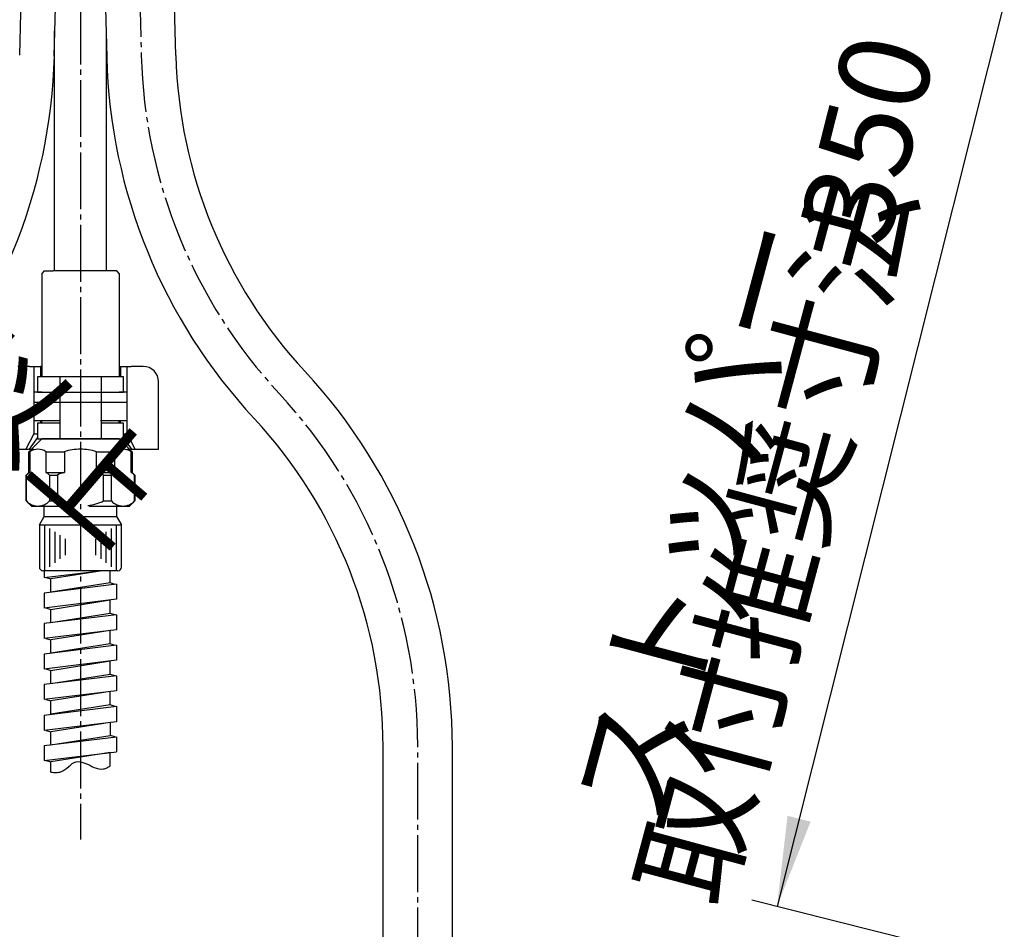
# Model space of a CAD drawing. Units: millimetres. Extents: x 0 to 1050, y 0 to 1485.
# Drawn here: x 365 to 556, y 499 to 675 of the extents above; entities that cross this region are included whole.
import ezdxf

# ---------------------------------------------------------------- set-up
doc = ezdxf.new("R2010")
doc.units = ezdxf.units.MM
doc.linetypes.add('DASH_CENTER', pattern=[14, 11, -1, 1, -1])
doc.layers.add('1', color=7, linetype='Continuous')
doc.styles.add('CONVERTER_11', font='MS Mincho.ttf', dxfattribs={"width": 0.89})
doc.styles.add('CONVERTER_12', font='txt.shx', dxfattribs={"width": 0.9})
doc.dimstyles.new('ME10_DIM_10', dxfattribs={"dimtxt": 17.5, "dimasz": 17.5, "dimexe": 5, "dimexo": 0, "dimgap": 5, "dimtad": 1, "dimdsep": 46, "dimtxsty": 'CONVERTER_12', "dimsah": 1, "dimcen": 0.09, "dimclrd": 2, "dimclre": 2, "dimclrt": 7, "dimadec": 0, "dimazin": 0, "dimtfac": 1, "dimtdec": 4, "dimtix": 1, "dimtmove": 0, "dimatfit": 3, "dimfxl": 1, "dimtolj": 1, "dimtzin": 0, "dimarcsym": 0})

# ---------------------------------------------------------------- blocks, each defined once
blk = doc.blocks.new('33-251', base_point=(2146.09, 1421.44))
at = {"color": 7, "linetype": 'Continuous'}
for centre, start, end in [((369.75, 569.3), 180, 270), ((384.25, 569.3), 270, 0)]:
    blk.add_arc(centre, 0.7, start, end, dxfattribs=at)
at = {"layer": '1', "color": 7, "linetype": 'Continuous'}
for p, q in [((370, 579.1), (370, 581.1)), ((384, 581.1), (384, 579.1)), ((369.05, 577.45), (370, 579.1)), ((370, 579.1), (384, 579.1)), ((384, 579.1), (384.95, 577.45)), ((369.05, 577.45), (369.05, 569.3)), ((369.05, 577.45), (384.95, 577.45)), ((384.95, 569.3), (384.95, 577.45)), ((384.25, 568.6), (369.75, 568.6))]:
    blk.add_line(p, q, dxfattribs=at)
at = {"layer": '1', "color": 2, "linetype": 'Continuous'}
for p, q in [((370.05, 577.45), (370.05, 568.6)), ((383.95, 568.6), (383.95, 577.45)), ((371.05, 569.36), (371.05, 576.79)), ((372.05, 576.12), (372.05, 570.11)), ((373.05, 570.87), (373.05, 575.46)), ((380.95, 575.46), (380.95, 570.87)), ((381.95, 570.11), (381.95, 576.12)), ((382.95, 576.79), (382.95, 569.36)), ((374.05, 574.79), (374.05, 571.62)), ((379.95, 571.62), (379.95, 574.79))]:
    blk.add_line(p, q, dxfattribs=at)
blk = doc.blocks.new('K3761-561X-1_1', base_point=(-687.91, 981.44))
at = {"layer": '1'}
blk.add_blockref('33-251', (2146.09, 1421.44), dxfattribs=at)
blk = doc.blocks.new('K3702-561XS-1_1', base_point=(-753.65, 670.7))
blk.add_blockref('K3761-561X-1_1', (-687.91, 981.44))
blk = doc.blocks.new('88-153B', base_point=(-1318.58, 1112.97))
at = {"color": 7, "linetype": 'Continuous'}
for p, q in [((367.15, 608.1), (364.86, 608.1)), ((367.15, 608.1), (369.23, 608.1)), ((367.95, 608.1), (367.95, 595.1)), ((384.48, 608.1), (384.73, 608.1)), ((384.73, 608.1), (386.81, 608.1)), ((386.02, 595.1), (386.02, 608.1)), ((389.1, 608.1), (386.81, 608.1)), ((392.1, 592.1), (392.1, 605.1)), ((369.23, 597.6), (369.23, 597.1)), ((384.73, 597.1), (384.73, 597.6)), ((367.95, 595.1), (366.42, 592.1)), ((368.68, 594.34), (367.06, 592.1)), ((367.95, 595.1), (368.68, 595.1)), ((385.28, 595.1), (386.02, 595.1)), ((386.91, 592.1), (385.28, 594.34)), ((387.55, 592.1), (386.02, 595.1)), ((361.86, 592.1), (366.42, 592.1)), ((366.42, 592.1), (367.06, 592.1)), ((367.06, 592.1), (368, 592.1)), ((386, 592.1), (392.1, 592.1))]:
    blk.add_line(p, q, dxfattribs=at)
at = {"layer": '1', "color": 7, "linetype": 'Continuous'}
for p, q in [((369.23, 608.1), (369.23, 606.1)), ((369.48, 608.1), (369.23, 608.1)), ((384.73, 608.1), (384.73, 606.1))]:
    blk.add_line(p, q, dxfattribs=at)
blk.add_arc((389.1, 605.1), 3, 0, 90, dxfattribs=at)
blk = doc.blocks.new('71-31-C2', base_point=(971.72, 237.54))
at = {"layer": '1', "color": 7, "linetype": 'Continuous'}
for p, q in [((373, 606.1), (368.7, 606.1)), ((368.7, 606.1), (368.7, 603.1)), ((373, 606.1), (373, 597.1)), ((381, 606.1), (373, 606.1)), ((381, 606.1), (381, 594.1)), ((385.3, 606.1), (381, 606.1)), ((385.3, 603.1), (385.3, 606.1)), ((368.7, 603.1), (373, 603.1)), ((381, 603.1), (385.3, 603.1)), ((373, 597.1), (368.7, 597.1)), ((368.7, 597.1), (368.7, 594.1)), ((373, 597.1), (373, 594.1)), ((385.3, 597.1), (381, 597.1)), ((385.3, 594.1), (385.3, 597.1)), ((368.7, 594.1), (373, 594.1)), ((373, 594.1), (381, 594.1)), ((381, 594.1), (385.3, 594.1))]:
    blk.add_line(p, q, dxfattribs=at)
blk = doc.blocks.new('33-252', base_point=(1987.1, 731.5))
at = {"layer": '1', "color": 7, "linetype": 'Continuous'}
for p, q in [((373.1, 601.1), (368, 601.1)), ((368, 601.1), (368, 597.6)), ((373.1, 601.1), (372.08, 601.1)), ((386, 601.1), (381, 601.1)), ((386, 601.1), (386, 597.6)), ((369.5, 597.6), (368, 597.6)), ((369.5, 597.1), (369.5, 597.6)), ((373, 597.6), (369.5, 597.6)), ((384.5, 597.6), (380.9, 597.6)), ((384.5, 597.1), (384.5, 597.6)), ((386, 597.6), (384.5, 597.6)), ((367, 591.6), (369.5, 594.1)), ((373.1, 594.1), (369.5, 594.1)), ((384.5, 594.1), (373.1, 594.1)), ((384.5, 594.1), (387, 591.6)), ((367, 587.6), (367, 591.6)), ((367.21, 591.6), (367.21, 587.6)), ((370.33, 591.6), (373.88, 591.6)), ((370.33, 591.6), (370.33, 587.6)), ((373.88, 591.6), (373.88, 587.6)), ((380.12, 587.6), (380.12, 591.6)), ((380.12, 591.6), (383.67, 591.6)), ((383.67, 587.6), (383.67, 591.6)), ((386.79, 587.6), (386.79, 591.6)), ((387, 591.6), (387, 587.6)), ((366.5, 587.1), (367, 587.6)), ((366.5, 582.1), (366.5, 587.1)), ((366.5, 587.1), (366.54, 587.1)), ((366.54, 582.1), (366.54, 587.1)), ((367, 587.6), (367.21, 587.6)), ((370.33, 587.6), (373.88, 587.6)), ((371.01, 587.1), (371.01, 582.1)), ((371.01, 587.1), (372.53, 587.1)), ((372.53, 587.1), (372.53, 582.1)), ((380.12, 587.6), (383.67, 587.6)), ((381.47, 582.1), (381.47, 587.1)), ((381.47, 587.1), (382.99, 587.1)), ((382.99, 582.1), (382.99, 587.1)), ((386.79, 587.6), (387, 587.6)), ((387, 587.6), (387.5, 587.1)), ((387.46, 582.1), (387.46, 587.1)), ((387.46, 587.1), (387.5, 587.1)), ((387.5, 587.1), (387.5, 582.1)), ((367.5, 581.1), (366.5, 582.1)), ((366.5, 582.1), (366.54, 582.1)), ((367.5, 581.1), (375.38, 581.1)), ((371.01, 582.1), (372.53, 582.1)), ((378.62, 581.1), (386.5, 581.1)), ((381.47, 582.1), (382.99, 582.1)), ((387.5, 582.1), (386.5, 581.1)), ((387.46, 582.1), (387.5, 582.1))]:
    blk.add_line(p, q, dxfattribs=at)
for centre, radius, start, end in [((368.77, 589.41), 2.69, 54.484, 125.516), ((377, 582.1), 10, 90, 108.1949), ((377, 582.1), 10, 71.8051, 90), ((385.23, 589.41), 2.69, 54.484, 125.516), ((368.77, 585.11), 2.99, 123.7049, 138.3265), ((368.77, 585.11), 2.99, 41.6735, 56.2951), ((377, 577.6), 10.5, 107.7528, 115.2088), ((377, 577.6), 10.5, 64.7912, 72.2472), ((385.23, 585.11), 2.99, 123.7049, 138.3265), ((385.23, 585.11), 2.99, 41.6735, 56.2951), ((368.77, 584.1), 3, 221.7677, 318.2323), ((377, 591.6), 10.5, 244.7912, 262.0931), ((377, 591.6), 10.5, 277.9069, 295.2088), ((385.23, 584.1), 3, 221.7677, 318.2323)]:
    blk.add_arc(centre, radius, start, end, dxfattribs=at)
blk = doc.blocks.new('33-252X', base_point=(2653.21, 226.17))
at = {"layer": '1'}
blk.add_blockref('33-252', (1987.1, 731.5), dxfattribs=at)
blk = doc.blocks.new('65-63-280-X2', base_point=(1004.7, 1011))
at = {"layer": '1', "color": 7, "linetype": 'Continuous'}
for p, q in [((372, 626.6), (372, 672.94)), ((382, 672.94), (382, 626.6))]:
    blk.add_line(p, q, dxfattribs=at)
blk = doc.blocks.new('33-334-C2', base_point=(2970.11, 940.86))
at = {"color": 7, "linetype": 'Continuous'}
for p, q in [((370, 626.6), (369.5, 626.1)), ((384.5, 626.1), (384, 626.6)), ((368, 603.1), (368, 601.1)), ((369.5, 603.1), (368, 603.1)), ((386, 603.1), (384.5, 603.1)), ((386, 601.1), (386, 603.1)), ((369.96, 601.1), (368, 601.1)), ((371.4, 601.1), (370.25, 601.1)), ((383.75, 601.1), (382.6, 601.1)), ((386, 601.1), (384.04, 601.1))]:
    blk.add_line(p, q, dxfattribs=at)
at = {"layer": '1', "color": 7, "linetype": 'Continuous'}
for p, q in [((369.5, 626.1), (369.5, 606.1)), ((370, 626.6), (371.69, 626.6)), ((384, 626.6), (371.69, 626.6)), ((384.5, 626.1), (384.5, 606.1)), ((369.5, 603.1), (384.5, 603.1)), ((370.25, 601.1), (369.96, 601.1)), ((377, 601.1), (371.4, 601.1)), ((382.6, 601.1), (377, 601.1)), ((384.04, 601.1), (383.75, 601.1))]:
    blk.add_line(p, q, dxfattribs=at)
blk = doc.blocks.new('カートリッジベース130718', base_point=(501.89, 639.01))
blk.add_blockref('33-334-C2', (2970.11, 940.86))
at = {"layer": '1'}
blk.add_blockref('65-63-280-X2', (1004.7, 1011), dxfattribs=at)
blk = doc.blocks.new('K3761-560X-H1', base_point=(-206.84, 707.62))
at = {"layer": '1', "color": 2, "linetype": 'Continuous'}
for p, q in [((370, 567.28), (380.79, 568.6)), ((370, 568.6), (370, 567.28)), ((381.23, 568.6), (371.25, 567.01)), ((382.75, 566.25), (382.75, 568.6)), ((384, 565.99), (370, 564.28)), ((370.31, 567.31), (371.25, 567.01)), ((371.25, 564.43), (371.25, 567.01)), ((382.75, 566.25), (371.25, 564.43)), ((383.69, 565.96), (382.75, 566.25)), ((384, 565.99), (384, 563.09)), ((370, 564.28), (370, 561.38)), ((384, 563.09), (370, 561.38)), ((371.25, 561.12), (382.75, 562.94)), ((382.75, 560.35), (382.75, 562.94)), ((384, 560.09), (370, 558.38)), ((370.31, 561.41), (371.25, 561.12)), ((371.25, 558.53), (371.25, 561.12)), ((382.75, 560.35), (371.25, 558.53)), ((383.69, 560.06), (382.75, 560.35)), ((384, 560.09), (384, 557.19)), ((370, 558.38), (370, 555.48)), ((384, 557.19), (370, 555.48)), ((382.75, 557.04), (371.25, 555.21)), ((382.75, 554.45), (382.75, 557.04)), ((370.31, 555.51), (371.25, 555.21)), ((371.25, 552.63), (371.25, 555.21)), ((382.75, 554.45), (371.25, 552.63)), ((383.69, 554.16), (382.75, 554.45)), ((384, 554.19), (370, 552.48)), ((370, 552.48), (370, 549.58)), ((384, 554.19), (384, 551.29)), ((384, 551.29), (370, 549.58)), ((371.25, 549.32), (382.75, 551.14)), ((382.75, 548.55), (382.75, 551.14)), ((370.31, 549.61), (371.25, 549.32)), ((371.25, 546.73), (371.25, 549.32)), ((382.75, 548.55), (371.25, 546.73)), ((383.69, 548.26), (382.75, 548.55)), ((384, 548.29), (370, 546.58)), ((384, 548.29), (384, 545.39)), ((370, 546.58), (370, 543.68)), ((384, 545.39), (370, 543.68)), ((382.75, 545.24), (371.25, 543.41)), ((382.75, 542.65), (382.75, 545.24)), ((370.31, 543.71), (371.25, 543.41)), ((371.25, 540.83), (371.25, 543.41)), ((370, 540.68), (384, 542.39)), ((382.75, 542.65), (371.25, 540.83)), ((383.69, 542.36), (382.75, 542.65)), ((384, 542.39), (384, 539.39)), ((370, 540.68), (370, 537.68)), ((384, 539.39), (370, 537.68)), ((382.75, 539.24), (371.25, 537.43)), ((382.75, 539.24), (382.75, 536.75)), ((370.31, 537.71), (371.25, 537.43)), ((371.25, 534.93), (371.25, 537.43)), ((370, 534.78), (384, 536.49)), ((371.25, 534.93), (382.75, 536.75)), ((383.69, 536.46), (382.75, 536.75)), ((384, 536.49), (384, 533.59)), ((370, 534.78), (370, 531.88)), ((370, 531.88), (384, 533.59)), ((382.75, 533.44), (371.25, 531.61)), ((382.75, 530.85), (382.75, 533.44)), ((370.31, 531.91), (371.25, 531.61)), ((371.25, 529.64), (371.25, 531.61))]:
    blk.add_line(p, q, dxfattribs=at)
blk.add_open_spline([(371.25, 529.64), (371.59, 529.61), (372.24, 529.54), (373.53, 529.7), (374.68, 530.7), (376.11, 531.91), (378.03, 531.4), (379.56, 530.52), (381.11, 530.08), (382.13, 530.49), (382.54, 530.73), (382.75, 530.85)], degree=3, knots=[0, 0, 0, 0, 1.013717, 1.981955, 3.788515, 5.500381, 7.212859, 9.198992, 10.997294, 11.691992, 12.424053, 12.424053, 12.424053, 12.424053], dxfattribs=at)
blk = doc.blocks.new('33-108X-1__10', base_point=(379.67, 371.95))
at = {"layer": '1', "color": 7, "linetype": 'Continuous'}
for p, q in [((381.82, 677.41), (382.07, 667.91)), ((395.46, 668.26), (395.21, 677.76)), ((435.54, 441.61), (435.54, 534.54)), ((448.94, 441.61), (448.94, 534.54))]:
    blk.add_line(p, q, dxfattribs=at)
for centre, radius, start, end in [((488.73, 670.7), 106.7, 181.5, 222.9096), ((488.73, 670.7), 93.3, 181.5, 222.9096), ((342.24, 534.54), 106.7, 0, 42.9096), ((342.24, 534.54), 93.3, 0, 42.9096)]:
    blk.add_arc(centre, radius, start, end, dxfattribs=at)
blk = doc.blocks.new('33-108BX-300__14', base_point=(985.05, -1019.61))
at = {"layer": '1'}
blk.add_blockref('33-108X-1__10', (379.67, 371.95), dxfattribs=at)
blk = doc.blocks.new('33-108X-2K__15', base_point=(2950.89, 1013.35))
at = {"color": 7, "linetype": 'Continuous'}
for p, q in [((307.32, 438.16), (307.32, 436.97)), ((308.02, 438.16), (308.02, 436.97)), ((311.26, 438.16), (311.26, 436.81)), ((311.36, 438.41), (311.76, 438.41)), ((311.76, 438.41), (312.16, 438.41)), ((312.26, 436.81), (312.26, 438.16)), ((315.5, 436.97), (315.5, 438.16)), ((316.21, 436.97), (316.21, 438.16)), ((307.37, 436.71), (307.88, 436.71)), ((311.26, 436.81), (311.26, 430.81)), ((311.36, 436.71), (311.76, 436.71)), ((311.76, 436.71), (312.16, 436.71)), ((312.26, 430.81), (312.26, 436.81)), ((315.64, 436.71), (316.15, 436.71)), ((305.93, 429.72), (305.93, 430.59)), ((307.32, 429.67), (307.32, 430.66)), ((307.37, 430.91), (307.88, 430.91)), ((308.02, 429.31), (308.02, 430.66)), ((311.26, 430.81), (311.26, 429.31)), ((311.36, 430.91), (311.76, 430.91)), ((311.76, 430.91), (312.16, 430.91)), ((312.26, 429.31), (312.26, 430.81)), ((315.5, 430.66), (315.5, 429.31)), ((315.64, 430.91), (316.15, 430.91)), ((316.21, 430.66), (316.21, 429.67)), ((317.59, 430.59), (317.59, 429.72)), ((306.68, 422.01), (306.68, 428.61)), ((307.37, 429.41), (307.93, 429.41)), ((307.38, 422.01), (307.38, 428.61)), ((311.26, 429.31), (311.26, 421.31)), ((311.36, 429.41), (311.76, 429.41)), ((311.76, 429.41), (312.16, 429.41)), ((312.26, 421.31), (312.26, 429.31)), ((315.6, 429.41), (316.15, 429.41)), ((316.14, 428.61), (316.14, 422.01)), ((316.85, 428.61), (316.85, 422.01)), ((304.96, 428.41), (304.96, 422.21)), ((305.03, 428.41), (305.03, 422.21)), ((318.49, 422.21), (318.49, 428.41)), ((318.56, 422.21), (318.56, 428.41))]:
    blk.add_line(p, q, dxfattribs=at)
for centre, radius, start, end in [((305.8, 438.31), 0.1, 22.0737, 90), ((305.43, 438.16), 0.5, 0, 22.0737), ((306.82, 438.16), 0.5, 17.496, 32.9514), ((306.82, 438.16), 0.5, 0, 17.496), ((307.52, 438.16), 0.5, 0, 32.9514), ((310.76, 438.16), 0.5, 17.496, 32.9514), ((310.76, 438.16), 0.5, 0, 17.496), ((312.76, 438.16), 0.5, 162.504, 180), ((312.76, 438.16), 0.5, 147.0486, 162.504), ((316, 438.16), 0.5, 147.0486, 180), ((316.71, 438.16), 0.5, 162.504, 180), ((316.71, 438.16), 0.5, 147.0486, 162.504), ((318.09, 438.16), 0.5, 157.9263, 180), ((317.72, 438.31), 0.1, 90, 157.9263), ((308.58, 433.81), 4, 134.4214, 225.6402), ((305.43, 437.03), 0.5, 314.4214, 0), ((311.54, 433.81), 5.18, 146.2456, 213.7544), ((312.24, 433.81), 5.18, 146.2456, 213.7544), ((306.82, 436.97), 0.5, 326.2456, 341.8773), ((306.82, 436.97), 0.5, 341.8773, 0), ((307.52, 436.97), 0.5, 326.2456, 0), ((316, 436.97), 0.5, 180, 213.7544), ((311.28, 433.81), 5.18, 326.2456, 33.7544), ((316.71, 436.97), 0.5, 180, 198.1227), ((316.71, 436.97), 0.5, 198.1227, 213.7544), ((311.99, 433.81), 5.18, 326.2456, 33.7544), ((318.09, 437.03), 0.5, 180, 225.5786), ((314.94, 433.81), 4, 314.3598, 45.5786), ((305.43, 430.59), 0.5, 0, 45.6402), ((306.82, 430.66), 0.5, 18.1227, 33.7544), ((306.82, 430.66), 0.5, 0, 18.1227), ((307.52, 430.66), 0.5, 0, 33.7544), ((316, 430.66), 0.5, 146.2456, 180), ((316.71, 430.66), 0.5, 161.8773, 180), ((316.71, 430.66), 0.5, 146.2456, 161.8773), ((318.09, 430.59), 0.5, 134.3598, 180), ((305.86, 428.41), 0.9, 110.9248, 180), ((305.93, 428.41), 0.9, 110.7733, 180), ((305.36, 429.72), 0.5, 290.9248, 0), ((305.43, 429.72), 0.5, 290.7733, 0), ((307.38, 428.61), 0.7, 117.9071, 180), ((306.82, 429.67), 0.5, 297.9071, 313.8713), ((306.82, 429.67), 0.5, 313.8713, 0), ((307.39, 429.23), 0.183, 95.871, 120.9917), ((308.08, 428.61), 0.7, 95.0524, 180), ((307.9, 429.3), 0.119, 43.2267, 78.73), ((308.08, 428.61), 0.7, 90, 95.0524), ((315.44, 428.61), 0.7, 84.9476, 90), ((315.44, 428.61), 0.7, 0, 84.9476), ((315.62, 429.3), 0.119, 101.27, 136.7733), ((316.14, 429.23), 0.183, 59.0083, 84.129), ((316.71, 429.67), 0.5, 180, 226.1287), ((316.71, 429.67), 0.5, 226.1287, 242.0929), ((316.15, 428.61), 0.7, 0, 62.0929), ((318.09, 429.72), 0.5, 180, 249.2267), ((318.16, 429.72), 0.5, 180, 249.0752), ((317.59, 428.41), 0.9, 0, 69.2267), ((317.66, 428.41), 0.9, 0, 69.0752), ((305.86, 422.21), 0.9, 180, 270), ((305.93, 422.21), 0.9, 180, 270), ((307.38, 422.01), 0.7, 180, 270), ((308.08, 422.01), 0.7, 180, 270), ((315.44, 422.01), 0.7, 270, 0), ((316.15, 422.01), 0.7, 270, 0), ((317.59, 422.21), 0.9, 270, 0), ((317.66, 422.21), 0.9, 270, 0)]:
    blk.add_arc(centre, radius, start, end, dxfattribs=at)
at = {"layer": '1', "color": 7, "linetype": 'Continuous'}
for p, q in [((304.28, 441.81), (311.76, 441.81)), ((311.76, 441.81), (319.25, 441.81)), ((305.93, 438.31), (306.68, 438.31)), ((305.93, 438.16), (305.93, 437.03)), ((306.68, 438.31), (307.29, 438.31)), ((307.37, 438.41), (307.88, 438.41)), ((308.02, 438.31), (311.24, 438.31)), ((312.29, 438.31), (315.5, 438.31)), ((315.64, 438.41), (316.15, 438.41)), ((316.23, 438.31), (316.85, 438.31)), ((316.85, 438.31), (317.59, 438.31)), ((317.59, 437.03), (317.59, 438.16)), ((305.86, 437.82), (305.86, 437.25)), ((305.93, 436.81), (307.29, 436.81)), ((308.02, 436.81), (311.26, 436.81)), ((312.26, 436.81), (315.5, 436.81)), ((316.23, 436.81), (317.59, 436.81)), ((317.66, 437.25), (317.66, 437.82)), ((305.93, 430.81), (307.29, 430.81)), ((308.02, 430.81), (311.26, 430.81)), ((312.26, 430.81), (315.5, 430.81)), ((316.23, 430.81), (317.59, 430.81)), ((305.86, 430.37), (305.86, 429.72)), ((305.86, 429.31), (305.93, 429.31)), ((305.93, 429.31), (307.16, 429.31)), ((308.08, 429.31), (311.26, 429.31)), ((312.26, 429.31), (315.44, 429.31)), ((316.36, 429.31), (317.59, 429.31)), ((317.59, 429.31), (317.66, 429.31)), ((317.66, 429.72), (317.66, 430.37)), ((305.86, 421.31), (306.1, 421.31)), ((306.1, 421.31), (307.38, 421.31)), ((307.38, 421.31), (316.15, 421.31)), ((308.09, 421.31), (308.98, 421.31)), ((316.15, 421.31), (317.43, 421.31)), ((317.43, 421.31), (317.66, 421.31))]:
    blk.add_line(p, q, dxfattribs=at)
for centre, radius, start, end in [((310.17, 442.03), 5.9, 182.1671, 221.6831), ((313.35, 442.03), 5.9, 318.3169, 357.8329), ((305.36, 437.82), 0.5, 0, 35.7393), ((318.16, 437.82), 0.5, 144.2607, 180), ((308.26, 433.81), 4, 130.1286, 180), ((305.36, 437.25), 0.5, 310.1286, 0), ((318.16, 437.25), 0.5, 180, 229.8714), ((315.26, 433.81), 4, 0, 49.8714), ((308.26, 433.81), 4, 180, 229.8714), ((315.26, 433.81), 4, 310.1286, 0), ((305.36, 430.37), 0.5, 0, 49.8714), ((318.16, 430.37), 0.5, 130.1286, 180)]:
    blk.add_arc(centre, radius, start, end, dxfattribs=at)
blk = doc.blocks.new('33-108X-1__16', base_point=(431.79, 372.14))
at = {"layer": '1', "color": 7, "linetype": 'Continuous'}
for p, q in [((358.79, 677.96), (358.54, 668.46)), ((371.94, 668.11), (372.19, 677.61)), ((305.06, 534.74), (305.06, 441.81)), ((318.46, 534.74), (318.46, 441.81))]:
    blk.add_line(p, q, dxfattribs=at)
for centre, radius, start, end in [((265.28, 670.9), 93.3, 317.0904, 358.5), ((265.28, 670.9), 106.7, 317.0904, 358.5), ((411.76, 534.74), 106.7, 137.0904, 180), ((411.76, 534.74), 93.3, 137.0904, 180)]:
    blk.add_arc(centre, radius, start, end, dxfattribs=at)
blk = doc.blocks.new('33-108X-2__17', base_point=(466.04, 46.35))
at = {"color": 7, "linetype": 'Continuous'}
for p, q in [((359.21, 697.55), (359.04, 691.36)), ((359.27, 697.55), (359.11, 691.35)), ((360.75, 691.11), (360.93, 697.71)), ((361.46, 691.09), (361.63, 697.69)), ((365.53, 698.29), (365.32, 690.29)), ((366.32, 690.27), (366.53, 698.26)), ((370.39, 697.46), (370.21, 690.86)), ((371.09, 697.44), (370.92, 690.85)), ((372.57, 691), (372.73, 697.2)), ((372.64, 691), (372.8, 697.2)), ((359.96, 689.15), (359.98, 690.02)), ((361.34, 689.05), (361.36, 690.03)), ((361.98, 690.28), (361.42, 690.29)), ((362.04, 689.03), (362.08, 690.38)), ((365.32, 690.29), (365.28, 688.79)), ((365.82, 690.18), (365.42, 690.19)), ((366.22, 690.17), (365.82, 690.18)), ((366.28, 688.77), (366.32, 690.27)), ((369.56, 690.18), (369.52, 688.84)), ((370.21, 690.06), (369.65, 690.08)), ((370.25, 689.8), (370.23, 688.82)), ((371.63, 689.72), (371.61, 688.84)), ((361.9, 688.78), (361.39, 688.79)), ((365.28, 688.79), (365.12, 682.79)), ((365.78, 688.68), (365.38, 688.69)), ((366.18, 688.67), (365.78, 688.68)), ((366.12, 682.77), (366.28, 688.77)), ((370.17, 688.56), (369.65, 688.58)), ((361.17, 682.74), (361.14, 681.55)), ((361.75, 682.98), (361.23, 683)), ((361.88, 682.72), (361.85, 681.53)), ((365.12, 682.79), (365.09, 681.45)), ((365.62, 682.88), (365.22, 682.89)), ((366.02, 682.87), (365.62, 682.88)), ((366.09, 681.42), (366.12, 682.77)), ((369.32, 681.33), (369.36, 682.53)), ((370.01, 682.77), (369.5, 682.78)), ((370.03, 681.32), (370.06, 682.51)), ((365.58, 681.18), (365.18, 681.19)), ((365.98, 681.17), (365.58, 681.18))]:
    blk.add_line(p, q, dxfattribs=at)
for centre, radius, start, end in [((360.11, 697.53), 0.9, 88.5, 178.5), ((360.17, 697.53), 0.9, 88.5, 178.5), ((361.63, 697.69), 0.7, 88.5, 178.5), ((362.33, 697.67), 0.7, 88.5, 178.5), ((369.69, 697.48), 0.7, 358.5, 88.5), ((370.39, 697.46), 0.7, 358.5, 88.5), ((371.83, 697.22), 0.9, 358.5, 88.5), ((371.9, 697.22), 0.9, 358.5, 88.5), ((359.94, 691.33), 0.9, 178.5, 247.5752), ((360.01, 691.33), 0.9, 178.5, 247.7267), ((359.41, 690.04), 0.5, 358.5, 67.5752), ((359.48, 690.04), 0.5, 358.5, 67.7267), ((361.45, 691.09), 0.7, 178.5, 240.5929), ((360.86, 690.05), 0.5, 44.6287, 60.5929), ((360.86, 690.05), 0.5, 358.5, 44.6287), ((361.45, 690.47), 0.183, 237.5083, 262.629), ((362.16, 691.07), 0.7, 178.5, 263.4476), ((361.96, 690.4), 0.119, 279.77, 315.2733), ((362.16, 691.07), 0.7, 263.4476, 268.5), ((369.51, 690.88), 0.7, 268.5, 273.5524), ((369.51, 690.88), 0.7, 273.5524, 358.5), ((369.67, 690.19), 0.119, 221.7267, 257.23), ((370.19, 690.25), 0.183, 274.371, 299.4917), ((370.75, 689.79), 0.5, 132.3713, 178.5), ((370.75, 689.79), 0.5, 116.4071, 132.3713), ((370.22, 690.86), 0.7, 296.4071, 358.5), ((372.13, 689.7), 0.5, 109.2733, 178.5), ((372.21, 689.7), 0.5, 109.4248, 178.5), ((371.67, 691.03), 0.9, 289.2733, 358.5), ((371.74, 691.02), 0.9, 289.4248, 358.5), ((362.52, 685.86), 4, 132.8598, 224.0786), ((359.46, 689.16), 0.5, 312.8598, 358.5), ((365.48, 685.79), 5.18, 144.7456, 212.2544), ((366.18, 685.77), 5.18, 144.7456, 212.2544), ((360.84, 689.06), 0.5, 324.7456, 340.3773), ((360.84, 689.06), 0.5, 340.3773, 358.5), ((361.54, 689.05), 0.5, 324.7456, 358.5), ((365.22, 685.79), 5.18, 324.7456, 32.2544), ((370.02, 688.82), 0.5, 178.5, 212.2544), ((365.92, 685.77), 5.18, 324.7456, 32.2544), ((370.73, 688.81), 0.5, 178.5, 196.6227), ((370.73, 688.81), 0.5, 196.6227, 212.2544), ((372.11, 688.83), 0.5, 178.5, 224.1402), ((368.88, 685.7), 4, 312.9214, 44.1402), ((359.29, 682.73), 0.5, 358.5, 44.0786), ((360.67, 682.76), 0.5, 16.6227, 32.2544), ((360.67, 682.76), 0.5, 358.5, 16.6227), ((361.38, 682.74), 0.5, 358.5, 32.2544), ((369.86, 682.51), 0.5, 144.7456, 178.5), ((370.56, 682.5), 0.5, 160.3773, 178.5), ((370.56, 682.5), 0.5, 144.7456, 160.3773), ((371.95, 682.4), 0.5, 132.9214, 178.5), ((359.62, 681.44), 0.1, 268.5, 336.4263), ((359.26, 681.6), 0.5, 336.4263, 358.5), ((360.64, 681.56), 0.5, 325.5486, 341.004), ((360.64, 681.56), 0.5, 341.004, 358.5), ((361.35, 681.54), 0.5, 325.5486, 358.5), ((364.59, 681.46), 0.5, 325.5486, 341.004), ((364.59, 681.46), 0.5, 341.004, 358.5), ((366.59, 681.41), 0.5, 178.5, 195.996), ((366.59, 681.41), 0.5, 195.996, 211.4514), ((369.82, 681.32), 0.5, 178.5, 211.4514), ((370.53, 681.3), 0.5, 178.5, 195.996), ((370.53, 681.3), 0.5, 195.996, 211.4514), ((371.92, 681.27), 0.5, 178.5, 200.5737), ((371.54, 681.13), 0.1, 200.5737, 268.5)]:
    blk.add_arc(centre, radius, start, end, dxfattribs=at)
at = {"layer": '1', "color": 7, "linetype": 'Continuous'}
for p, q in [((360.36, 698.42), (360.13, 698.43)), ((361.64, 698.39), (360.36, 698.42)), ((370.41, 698.16), (361.64, 698.39)), ((363.25, 698.35), (362.36, 698.37)), ((371.69, 698.13), (370.41, 698.16)), ((371.93, 698.12), (371.69, 698.13)), ((359.91, 690.03), (359.89, 689.37)), ((359.99, 690.43), (359.92, 690.43)), ((361.22, 690.4), (359.99, 690.43)), ((365.32, 690.29), (362.14, 690.37)), ((369.49, 690.18), (366.32, 690.27)), ((371.65, 690.13), (370.42, 690.16)), ((371.72, 690.12), (371.64, 690.13)), ((371.69, 689.06), (371.71, 689.72)), ((361.31, 688.9), (359.95, 688.93)), ((365.28, 688.79), (362.04, 688.88)), ((369.52, 688.68), (366.28, 688.77)), ((371.61, 688.63), (370.25, 688.66)), ((359.71, 682.5), (359.7, 681.93)), ((359.79, 682.72), (359.76, 681.58)), ((361.15, 682.9), (359.79, 682.93)), ((365.12, 682.79), (361.88, 682.88)), ((369.36, 682.68), (366.12, 682.77)), ((371.45, 682.63), (370.09, 682.66)), ((371.42, 681.28), (371.45, 682.41)), ((371.49, 681.62), (371.51, 682.19)), ((360.5, 681.41), (359.75, 681.43)), ((361.11, 681.4), (360.5, 681.41)), ((361.7, 681.28), (361.19, 681.3)), ((365.06, 681.3), (361.84, 681.38)), ((369.32, 681.18), (366.11, 681.27)), ((369.97, 681.07), (369.46, 681.08)), ((370.67, 681.15), (370.05, 681.16)), ((371.41, 681.13), (370.67, 681.15)), ((365.49, 677.78), (358.01, 677.98)), ((372.97, 677.59), (365.49, 677.78))]:
    blk.add_line(p, q, dxfattribs=at)
for centre, radius, start, end in [((362.2, 685.87), 4, 128.6286, 178.5), ((359.39, 689.39), 0.5, 308.6286, 358.5), ((372.19, 689.05), 0.5, 178.5, 228.3714), ((369.2, 685.69), 4, 358.5, 48.3714), ((362.2, 685.87), 4, 178.5, 228.3714), ((369.2, 685.69), 4, 308.6286, 358.5), ((359.21, 682.51), 0.5, 358.5, 48.3714), ((359.2, 681.94), 0.5, 322.7607, 358.5), ((372.01, 682.17), 0.5, 128.6286, 178.5), ((363.9, 677.6), 5.9, 136.8169, 176.3329), ((371.99, 681.61), 0.5, 178.5, 214.2393), ((367.07, 677.52), 5.9, 0.6671, 40.1831)]:
    blk.add_arc(centre, radius, start, end, dxfattribs=at)
blk = doc.blocks.new('33-71__18', base_point=(497.01, 815.84))
at = {"color": 7, "linetype": 'Continuous'}
for p, q in [((359.79, 708.44), (359.85, 708.44)), ((359.85, 708.44), (362.34, 708.38)), ((362.34, 708.38), (363.79, 708.34)), ((368.79, 708.21), (370.23, 708.17)), ((370.23, 708.17), (372.73, 708.1)), ((372.73, 708.1), (372.79, 708.1))]:
    blk.add_line(p, q, dxfattribs=at)
at = {"layer": '1', "color": 7, "linetype": 'Continuous'}
for p, q in [((360.93, 709.96), (360.89, 708.41)), ((371.69, 708.13), (371.73, 709.68)), ((359.79, 708.44), (359.67, 703.66)), ((359.85, 708.44), (359.72, 703.66)), ((360.89, 708.41), (366.29, 708.27)), ((362.34, 708.38), (362.22, 703.59)), ((363.79, 708.34), (363.66, 703.56)), ((366.29, 708.27), (371.69, 708.13)), ((368.66, 703.43), (368.79, 708.21)), ((370.11, 703.39), (370.23, 708.17)), ((372.61, 703.32), (372.73, 708.1)), ((372.66, 703.32), (372.79, 708.1)), ((359.65, 703.23), (359.53, 698.45)), ((359.71, 703.23), (359.58, 698.44)), ((359.66, 703.44), (359.65, 703.23)), ((359.71, 703.23), (359.65, 703.23)), ((359.67, 703.66), (359.66, 703.44)), ((360.09, 703.43), (359.66, 703.44)), ((359.72, 703.66), (359.67, 703.66)), ((360.09, 703.43), (359.71, 703.23)), ((359.72, 703.66), (360.09, 703.43)), ((362.22, 703.59), (361.84, 703.39)), ((361.84, 703.39), (362.21, 703.16)), ((364.41, 703.32), (361.84, 703.39)), ((362.21, 703.16), (362.08, 698.38)), ((362.21, 703.16), (363.65, 703.12)), ((362.22, 703.59), (363.66, 703.56)), ((363.65, 703.12), (363.53, 698.34)), ((364.41, 703.32), (363.65, 703.12)), ((363.66, 703.56), (364.41, 703.32)), ((367.91, 703.23), (368.66, 703.43)), ((370.48, 703.16), (367.91, 703.23)), ((368.65, 702.99), (367.91, 703.23)), ((368.53, 698.21), (368.65, 702.99)), ((368.65, 702.99), (370.1, 702.95)), ((368.66, 703.43), (370.11, 703.39)), ((369.97, 698.17), (370.1, 702.95)), ((370.1, 702.95), (370.48, 703.16)), ((370.48, 703.16), (370.11, 703.39)), ((372.23, 703.12), (372.61, 703.32)), ((372.66, 703.1), (372.23, 703.12)), ((372.6, 702.89), (372.23, 703.12)), ((372.47, 698.11), (372.6, 702.89)), ((372.53, 698.11), (372.65, 702.89)), ((372.65, 702.89), (372.6, 702.89)), ((372.66, 703.32), (372.61, 703.32)), ((372.65, 702.89), (372.66, 703.1)), ((372.66, 703.1), (372.66, 703.32)), ((359.58, 698.44), (359.53, 698.45)), ((360.13, 698.43), (359.58, 698.44)), ((372.47, 698.11), (371.93, 698.12)), ((372.53, 698.11), (372.47, 698.11))]:
    blk.add_line(p, q, dxfattribs=at)
blk = doc.blocks.new('33-70__19', base_point=(688.89, -1058.15))
at = {"color": 7, "linetype": 'Continuous'}
for p, q in [((304.76, 421.31), (304.26, 420.81)), ((319.26, 420.81), (318.76, 421.31)), ((304.26, 420.81), (319.26, 420.81)), ((304.26, 420.81), (304.26, 414.24)), ((319.26, 411.06), (319.26, 420.81)), ((307.83, 407.81), (319.26, 407.81)), ((319.26, 407.81), (319.26, 408.06)), ((320.76, 407.81), (319.26, 407.81)), ((320.76, 405.81), (320.76, 407.81)), ((307.83, 405.81), (317.36, 405.81)), ((317.36, 405.81), (318.51, 405.81)), ((318.51, 405.81), (320.76, 405.81))]:
    blk.add_line(p, q, dxfattribs=at)
at = {"layer": '1', "color": 7, "linetype": 'Continuous'}
blk.add_line((304.76, 421.31), (318.76, 421.31), dxfattribs=at)
blk = doc.blocks.new('33-108BX-300__20', base_point=(-141.83, -1019.63))
for name, p in [('33-71__18', (497.01, 815.84)), ('33-108X-2__17', (466.04, 46.35)), ('33-108X-2K__15', (2950.89, 1013.35)), ('33-70__19', (688.89, -1058.15))]:
    blk.add_blockref(name, p)
at = {"layer": '1'}
blk.add_blockref('33-108X-1__16', (431.79, 372.14), dxfattribs=at)
blk = doc.blocks.new('*D57')
at = {"layer": '1', "color": 2, "linetype": 'Continuous'}
for p, q in [((592.05, 823.08), (585.81, 798.26)), ((704.27, 794.87), (587.2, 824.3)), ((767, 779.1), (746.55, 784.24)), ((578.85, 770.6), (569.96, 735.24)), ((562.21, 704.4), (511.74, 503.66)), ((686.7, 459.68), (506.89, 504.88))]:
    blk.add_line(p, q, dxfattribs=at)
at = {"layer": '1', "color": 2}
for points in [[(590.02, 805.55), (585.55, 806.67), (592.05, 823.08)], [(513.78, 521.2), (518.24, 520.07), (511.74, 503.66)]]:
    blk.add_solid(points, dxfattribs=at)
at = {"layer": '1', "color": 7, "insert": (538.2, 629.41), "char_height": 17.5, "attachment_point": 7, "rotation": 75.8879, "line_spacing_factor": 0.60024, "style": 'CONVERTER_12'}
blk.add_mtext('350', dxfattribs=at)
blk = doc.blocks.new('*D72')
at = {"layer": '1', "color": 7, "insert": (131.43, 781.81), "char_height": 17.5, "attachment_point": 7, "rotation": 319.3744, "line_spacing_factor": 0.454545, "style": 'CONVERTER_11'}
blk.add_mtext('フレキホース曲げ半径R50以上', dxfattribs=at)

msp = doc.modelspace()

# ---------------------------------------------------------------- linework, layer by layer
at = {"color": 2, "linetype": 'DASH_CENTER'}
for p, q in [((365.242, 668.286), (366.722, 724.817)), ((387.278, 724.817), (388.758, 668.286))]:
    msp.add_line(p, q, dxfattribs=at)
at = {"layer": '1', "color": 2, "linetype": 'DASH_CENTER'}
for p, q in [((377, 999.498), (377, 516.638)), ((442.238, 366.46), (442.238, 534.735))]:
    msp.add_line(p, q, dxfattribs=at)
for centre, start, end in [((488.724, 670.904), 181.5, 222.90962), ((342.238, 534.735), 0, 42.90962)]:
    msp.add_arc(centre, 100, start, end, dxfattribs=at)

# ---------------------------------------------------------------- block references
for name, p in [('K3761-560X-H1', (-206.842, 707.622)), ('33-108BX-300__20', (-141.83, -1019.627)), ('33-108BX-300__14', (985.051, -1019.612)), ('88-153B', (-1318.575, 1112.972)), ('71-31-C2', (971.721, 237.543)), ('33-252X', (2653.208, 226.168))]:
    msp.add_blockref(name, p)
at = {"layer": '1'}
for name, p in [('*D72', (0, 0)), ('カートリッジベース130718', (501.892, 639.014)), ('K3702-561XS-1_1', (-753.651, 670.703))]:
    msp.add_blockref(name, p, dxfattribs=at)

# ---------------------------------------------------------------- texts
at = {"layer": '1', "color": 7, "insert": (505.819, 575.933), "char_height": 17.5, "attachment_point": 5, "rotation": 75, "line_spacing_factor": 0.545455, "style": 'CONVERTER_11'}
msp.add_mtext('ストッパー\\P取付推奨寸法', dxfattribs=at)

# ---------------------------------------------------------------- dimensions: what is measured, and where the dimension line sits
at = {"layer": '1'}
dim = msp.add_aligned_dim(p1=(686.695, 459.68), p2=(767, 779.1), distance=180.396, text='350', dimstyle='ME10_DIM_10', dxfattribs=at)
dim.commit()
dim.dimension.update_dxf_attribs({"geometry": '*D57', "text_midpoint": (534.834, 651.905), "text_rotation": 75.88785})

doc.saveas('drawing.dxf')
